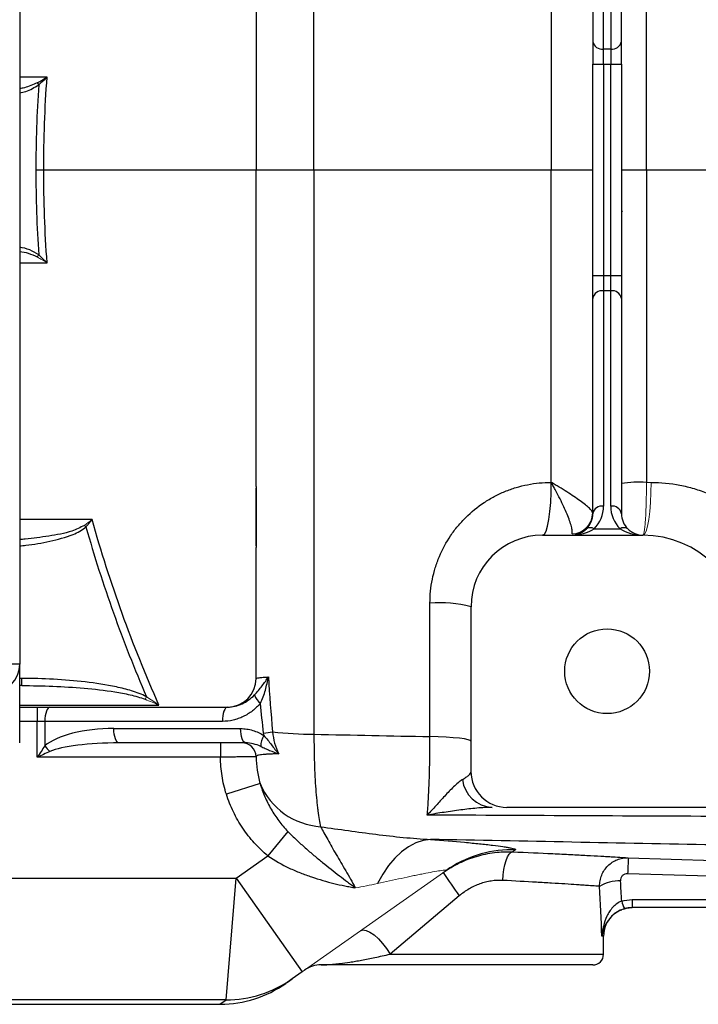
# Model space of a CAD drawing. Units: inches. Extents: x -57 to 45, y -21 to 34.
# Drawn here: x 5 to 9, y -17 to -12 of the extents above; entities that cross this region are included whole.
import ezdxf

# ---------------------------------------------------------------- set-up
doc = ezdxf.new("R2010")
doc.units = ezdxf.units.IN
doc.header["$MEASUREMENT"] = 0

msp = doc.modelspace()

# ---------------------------------------------------------------- linework, layer by layer
at = {"color": 7, "linetype": 'Continuous', "lineweight": 25}
for p, q in [((5.3146, -9.6536), (5.3146, -15.0867)), ((8.4643, -10.4804), (8.4643, -11.6639)), ((8.6217, -11.6639), (8.6217, -10.4804)), ((8.5233, -11.7057), (8.5233, -10.5222)), ((8.5627, -10.5222), (8.5627, -11.7057)), ((8.4643, -11.6639), (8.4643, -11.7892)), ((8.6217, -11.7892), (8.6217, -11.6639)), ((8.5627, -11.7057), (8.5233, -11.7057)), ((8.5233, -11.7892), (8.5233, -11.7057)), ((8.5627, -11.7057), (8.5627, -11.7892)), ((8.4643, -12.9512), (8.4643, -11.7892)), ((8.4643, -11.7892), (8.5233, -11.7892)), ((8.5233, -11.7892), (8.5627, -11.7892)), ((8.5233, -11.7892), (8.5233, -12.9512)), ((8.5627, -11.7892), (8.6217, -11.7892)), ((8.5627, -12.9512), (8.5627, -11.7892)), ((8.6217, -11.7892), (8.6217, -12.9512)), ((5.4109, -11.8917), (5.4191, -11.9028)), ((6.6139, -12.3702), (6.9315, -12.3702)), ((8.2358, -12.3702), (8.4643, -12.3702)), ((8.6217, -12.3702), (8.759, -12.3702)), ((8.4643, -13.0765), (8.4643, -12.9512)), ((8.4643, -12.9512), (8.5233, -12.9512)), ((8.5233, -12.9512), (8.5233, -13.0347)), ((8.5233, -12.9512), (8.5627, -12.9512)), ((8.5627, -13.0347), (8.5627, -12.9512)), ((8.5627, -12.9512), (8.6217, -12.9512)), ((8.6217, -12.9512), (8.6217, -13.0765)), ((8.5233, -13.0347), (8.5233, -14.2182)), ((8.5627, -13.0347), (8.5233, -13.0347)), ((8.5627, -14.2182), (8.5627, -13.0347)), ((8.4643, -14.2599), (8.4643, -13.0765)), ((8.6217, -13.0765), (8.6217, -14.2599)), ((6.6139, -14.4213), (6.6139, -14.1201)), ((8.1887, -14.3781), (8.7398, -14.3781)), ((8.4714, -14.3435), (8.6146, -14.3435)), ((6.6139, -14.436), (6.6139, -14.4213)), ((7.795, -15.6773), (7.795, -14.7718)), ((5.3146, -15.0867), (5.1572, -15.0867)), ((5.3146, -15.5198), (5.3146, -15.0867)), ((5.3265, -15.2048), (5.3146, -15.2048)), ((5.3265, -15.2048), (5.3265, -15.1655)), ((5.3146, -15.3229), (5.411, -15.3229)), ((5.411, -15.3229), (5.4811, -15.3229)), ((5.411, -15.3229), (5.411, -15.4017)), ((5.4811, -15.3229), (6.4571, -15.3229)), ((5.4531, -15.4017), (5.411, -15.4017)), ((5.411, -15.5985), (5.411, -15.4017)), ((6.4291, -15.4017), (5.4531, -15.4017)), ((5.4531, -15.4017), (5.4531, -15.5361)), ((5.8323, -15.441), (6.5288, -15.441)), ((6.5568, -15.5198), (5.8603, -15.5198)), ((6.4175, -15.5198), (6.4175, -15.5985)), ((6.4175, -15.5985), (5.411, -15.5985)), ((6.6361, -15.7432), (6.4504, -15.8025)), ((9.2169, -15.8741), (7.9918, -15.8741)), ((6.7881, -16.0064), (6.6783, -16.1407)), ((6.5044, -16.2633), (6.6783, -16.1407)), ((7.6784, -16.2073), (7.6563, -16.2222)), ((4.291, -16.2633), (6.5044, -16.2633)), ((6.4486, -16.9321), (6.5044, -16.2633)), ((6.5044, -16.2633), (6.8672, -16.7782)), ((12.3974, -16.3577), (8.6558, -16.2387)), ((7.7303, -16.3607), (7.3498, -16.6812)), ((8.6807, -16.3815), (12.5007, -16.3815)), ((8.6807, -16.3815), (8.6807, -16.4253)), ((12.5007, -16.4253), (8.6807, -16.4253)), ((8.5233, -16.6812), (8.5233, -16.5828)), ((6.8672, -16.7782), (6.8114, -16.8176)), ((8.4643, -16.7403), (6.9711, -16.7403)), ((6.8114, -16.8176), (6.7771, -16.8418)), ((6.4486, -16.9321), (4.291, -16.9321)), ((4.291, -16.9568), (6.4142, -16.9568))]:
    msp.add_line(p, q, dxfattribs=at)
at = {"color": 144, "linetype": 'Continuous', "lineweight": 18}
for p, q in [((8.6217, -12.6039), (8.6268, -12.5944)), ((5.4109, -12.8487), (5.4191, -12.8376)), ((5.6705, -14.3244), (5.6788, -14.3328)), ((6.0038, -15.2802), (6.0114, -15.2659)), ((7.6563, -16.2222), (6.8672, -16.7782))]:
    msp.add_line(p, q, dxfattribs=at)
at = {"color": 8, "linetype": 'Continuous', "lineweight": 25}
for p, q in [((5.3265, -15.1655), (5.3146, -15.1655)), ((5.411, -15.4017), (5.3146, -15.4017)), ((8.5233, -16.5828), (8.5141, -16.5828)), ((7.3498, -16.6812), (8.5233, -16.6812)), ((6.4142, -16.9568), (6.4486, -16.9321))]:
    msp.add_line(p, q, dxfattribs=at)
at = {"color": 7, "linetype": 'Continuous', "lineweight": 25, "flags": 128}
for points in [[(8.1887, -14.3781), (8.1982, -14.3724), (8.2073, -14.3556), (8.2156, -14.3285), (8.2229, -14.292), (8.2287, -14.2478), (8.2329, -14.1976), (8.2353, -14.1435), (8.2357, -14.0877)], [(5.4811, -15.3229), (5.4757, -15.3244), (5.4704, -15.3289), (5.4655, -15.3362), (5.4613, -15.346), (5.4578, -15.3579), (5.4552, -15.3715), (5.4536, -15.3863), (5.4531, -15.4017)], [(6.4571, -15.3229), (6.4517, -15.3244), (6.4464, -15.3289), (6.4416, -15.3362), (6.4373, -15.346), (6.4338, -15.3579), (6.4312, -15.3715), (6.4296, -15.3863), (6.4291, -15.4017)], [(5.8603, -15.5198), (5.8549, -15.5183), (5.8496, -15.5138), (5.8447, -15.5065), (5.8405, -15.4967), (5.837, -15.4848), (5.8344, -15.4712), (5.8328, -15.4564), (5.8323, -15.441)], [(6.5568, -15.5198), (6.5514, -15.5183), (6.5461, -15.5138), (6.5413, -15.5065), (6.537, -15.4967), (6.5335, -15.4848), (6.5309, -15.4712), (6.5293, -15.4564), (6.5288, -15.441)], [(7.795, -15.512), (7.7908, -15.5073), (7.7785, -15.5027), (7.7584, -15.4984), (7.7312, -15.4945), (7.6976, -15.4912), (7.6586, -15.4884), (7.6154, -15.4864), (7.5694, -15.4852)], [(7.572, -16.0503), (7.5314, -16.0565), (7.4911, -16.07), (7.4515, -16.0909), (7.4131, -16.1189), (7.3763, -16.1535), (7.3417, -16.1945), (7.3096, -16.2412), (7.2804, -16.2932)], [(7.9694, -16.2759), (7.9715, -16.2455), (7.9753, -16.2163), (7.9808, -16.1893), (7.9877, -16.1656), (7.9958, -16.146), (8.0047, -16.1313), (8.0142, -16.1221), (8.0238, -16.1186)], [(8.6596, -16.1512), (8.8956, -16.1587), (9.84, -16.1888), (12.4011, -16.2703)], [(8.6322, -16.433), (8.6501, -16.4283), (8.6808, -16.4253)], [(7.1876, -16.5525), (7.2013, -16.5479), (7.2189, -16.5503), (7.2397, -16.5596), (7.2625, -16.5753), (7.2862, -16.5965), (7.3094, -16.6221), (7.331, -16.6509), (7.3498, -16.6812)]]:
    msp.add_lwpolyline(points, dxfattribs=at)
at = {"color": 144, "linetype": 'Continuous', "lineweight": 18, "flags": 128}
msp.add_lwpolyline([(8.7398, -14.3781), (8.7488, -14.3724), (8.7575, -14.3556), (8.7653, -14.3285), (8.7722, -14.292), (8.7777, -14.2478), (8.7817, -14.1976), (8.7839, -14.1435), (8.7844, -14.0876)], dxfattribs=at)
at = {"color": 7, "linetype": 'Continuous', "lineweight": 25}
msp.add_circle((8.543, -15.1261), 0.233, dxfattribs=at)
for centre, radius, start, end in [((8.5159, -11.6535), 0.0527, 191.4218, 278.0495), ((8.5701, -11.6535), 0.0527, 261.9505, 348.5782), ((8.5159, -13.0869), 0.0527, 81.9505, 168.5782), ((8.5701, -13.0869), 0.0527, 11.4218, 98.0495), ((8.721, -14.7526), 0.666, 86.7285, 98.5686), ((8.5159, -14.2704), 0.0527, 81.9505, 168.5782), ((8.3461, -14.2182), 0.1772, 315, 360), ((8.5701, -14.2704), 0.0527, 11.4218, 98.0495), ((8.7398, -14.2182), 0.1772, 180, 225), ((8.3477, -14.2545), 0.1165, 271.4206, 359.3071), ((8.3461, -14.2599), 0.1181, 315, 0), ((8.7398, -14.2599), 0.1181, 180, 225), ((8.4505, -14.3734), 0.0365, 55.1431, 124.8569), ((8.6354, -14.3734), 0.0365, 55.1431, 124.8569), ((8.1887, -14.7718), 0.3937, 90, 180), ((8.3461, -14.2599), 0.1181, 270, 315), ((8.7398, -14.2599), 0.1181, 225, 270), ((8.7398, -14.9292), 0.5512, 0, 90), ((7.6187, -15.4606), 0.7111, 75.6494, 93.9708), ((5.1572, -15.0867), 0.1575, 270, 0), ((6.4564, -15.1655), 0.1575, 270, 360), ((6.7072, -15.2163), 0.1103, 201.368, 230.9783), ((6.4737, -14.1039), 1.3746, 277.592, 279.6546), ((6.9608, -13.0286), 2.444, 263.9731, 269.3211), ((6.5356, -15.5985), 0.0787, 1.943, 89.9862), ((6.7478, -15.5396), 0.1088, 146.4614, 179.6772), ((5.6752, -15.3648), 0.2805, 217.6403, 226.2228), ((7.9918, -15.6773), 0.1969, 180, 270), ((6.9945, -15.5926), 0.3887, 202.7911, 266.1724), ((7.9218, -15.6987), 0.1758, 187.5948, 266.3229), ((10.9965, -16.2952), 2.3413, 176.4735, 178.6163), ((9.9296, -14.7636), 2.718, 212.7006, 215.9877), ((8.6095, -16.4827), 0.2048, 88.0081, 121.7765), ((8.7651, -16.3596), 0.145, 191.8116, 209.4712), ((8.6808, -16.5828), 0.1575, 133.2265, 180), ((8.4643, -16.6812), 0.0591, 270, 0), ((6.9711, -16.8977), 0.1575, 90, 125.1717), ((6.45, -16.3047), 0.6274, 269.8641, 305.1658), ((6.4142, -16.3269), 0.6299, 270.2882, 305.1717)]:
    msp.add_arc(centre, radius, start, end, dxfattribs=at)
at = {"color": 8, "linetype": 'Continuous', "lineweight": 25}
msp.add_arc((8.0178, -16.7354), 0.6278, 88.055, 122.7292, dxfattribs=at)
at = {"color": 7, "linetype": 'Continuous', "lineweight": 25}
for centre, major_axis, ratio, start_param, end_param in [((8.3461, -14.2599), (0.1772, 0), 0.666667, 4.712389, 5.497787), ((8.7398, -14.2599), (0.1772, 0), 0.666667, 3.926991, 4.712389), ((5.8323, -15.5985), (0.4131, 0), 0.381247, 1.570796, 2.733791), ((5.8603, -15.5985), (0.4131, 0), 0.190624, 1.570796, 2.733791), ((7.7162, -17.0715), (0, 3.4529), 0.267949, 4.911259, 4.944251), ((7.7162, -17.102), (0, 3.4529), 0.233743, 4.863346, 4.944251)]:
    msp.add_ellipse(centre, major_axis=major_axis, ratio=ratio, start_param=start_param, end_param=end_param, dxfattribs=at)
for points, knots in [([(6.9315, -12.3702), (6.9315, -11.8522), (6.9316, -11.3345), (6.9317, -10.2999), (6.9318, -9.7834), (6.9319, -9.268)], [0, 0, 0, 0, 0.5, 0.5, 1, 1, 1, 1]), ([(6.6139, -10.6306), (6.6139, -10.9203), (6.6139, -11.2102), (6.6139, -11.79), (6.6139, -12.08), (6.6139, -12.3702)], [0, 0, 0, 0, 0.5, 0.5, 1, 1, 1, 1]), ([(6.6139, -14.1097), (6.6139, -13.8201), (6.6139, -13.5302), (6.6139, -12.9503), (6.6139, -12.6603), (6.6139, -12.3702)], [0, 0, 0, 0, 0.5, 0.5, 1, 1, 1, 1]), ([(6.9315, -12.3702), (6.9315, -12.8882), (6.9316, -13.4058), (6.9317, -14.4405), (6.9318, -14.9569), (6.9319, -15.4724)], [0, 0, 0, 0, 0.5, 0.5, 1, 1, 1, 1]), ([(6.6139, -14.1097), (6.6139, -14.1622), (6.6139, -14.2147), (6.614, -14.2672), (6.6141, -14.2977), (6.6142, -14.3281), (6.6143, -14.3586)], [0, 0, 0, 0, 0.004000003, 0.004000003, 0.004000003, 0.006321931, 0.006321931, 0.006321931, 0.006321931]), ([(7.5695, -14.7513), (7.5695, -14.7069), (7.5739, -14.6634), (7.5868, -14.5993), (7.5922, -14.5782), (7.6051, -14.5362), (7.6126, -14.5154), (7.638, -14.455), (7.6587, -14.4168), (7.6952, -14.3628), (7.7083, -14.3452), (7.7363, -14.3116), (7.751, -14.2956), (7.7971, -14.25), (7.8306, -14.2227), (7.8851, -14.1866), (7.9039, -14.1755), (7.9421, -14.1552), (7.9812, -14.1369), (8.0218, -14.1224), (8.0633, -14.1099), (8.0845, -14.1046), (8.1487, -14.0919), (8.1919, -14.0877), (8.2357, -14.0877)], [0, 0, 0, 0, 0.125, 0.125, 0.1875, 0.1875, 0.25, 0.25, 0.375, 0.375, 0.4375, 0.4375, 0.5, 0.5, 0.625, 0.625, 0.6875, 0.6875, 0.75, 0.8125, 0.8125, 0.875, 0.875, 1, 1, 1, 1]), ([(8.4643, -14.2559), (8.4643, -14.2532), (8.4626, -14.2497), (8.4563, -14.241), (8.4515, -14.2359), (8.4394, -14.2243), (8.432, -14.218), (8.4147, -14.2041), (8.4051, -14.1968), (8.3841, -14.1816), (8.3728, -14.1736), (8.3483, -14.1571), (8.3353, -14.1486), (8.3085, -14.1314), (8.2944, -14.1227), (8.2728, -14.1096), (8.2655, -14.1052), (8.2507, -14.0964), (8.2432, -14.092), (8.2357, -14.0877)], [0, 0, 0, 0, 0.125, 0.125, 0.25, 0.25, 0.375, 0.375, 0.5, 0.5, 0.625, 0.625, 0.75, 0.75, 0.875, 0.875, 0.9375, 0.9375, 1, 1, 1, 1]), ([(8.3506, -14.371), (8.3518, -14.3671), (8.3521, -14.3617), (8.3507, -14.348), (8.3491, -14.3396), (8.3441, -14.3208), (8.3409, -14.3103), (8.3327, -14.2873), (8.328, -14.275), (8.3173, -14.2493), (8.3114, -14.2358), (8.2985, -14.2076), (8.2915, -14.1931), (8.2768, -14.1636), (8.269, -14.1485), (8.2568, -14.1258), (8.2527, -14.1181), (8.2443, -14.1029), (8.24, -14.0952), (8.2357, -14.0877)], [0, 0, 0, 0, 0.125, 0.125, 0.25, 0.25, 0.375, 0.375, 0.5, 0.5, 0.625, 0.625, 0.75, 0.75, 0.875, 0.875, 0.9375, 0.9375, 1, 1, 1, 1]), ([(8.7844, -14.0876), (8.8381, -14.0876), (8.891, -14.0928), (8.9692, -14.1082), (8.9951, -14.1145), (9.0465, -14.1299), (9.072, -14.1389), (9.1465, -14.1693), (9.1937, -14.1942), (9.2608, -14.2384), (9.2826, -14.2544), (9.3247, -14.2885), (9.3448, -14.3065), (9.4021, -14.3631), (9.4364, -14.4043), (9.4819, -14.4716), (9.496, -14.4949), (9.5217, -14.5424), (9.5449, -14.591), (9.5632, -14.6415), (9.5791, -14.693), (9.5858, -14.7194), (9.6019, -14.7992), (9.6072, -14.853), (9.6072, -14.9073)], [0, 0, 0, 0, 0.125, 0.125, 0.1875, 0.1875, 0.25, 0.25, 0.375, 0.375, 0.4375, 0.4375, 0.5, 0.5, 0.625, 0.625, 0.6875, 0.6875, 0.75, 0.8125, 0.8125, 0.875, 0.875, 1, 1, 1, 1]), ([(5.6788, -14.3328), (5.7239, -14.4918), (5.7743, -14.6491), (5.8854, -14.9605), (5.9459, -15.1142), (6.0114, -15.2659)], [0, 0, 0, 0, 0.5, 0.5, 1, 1, 1, 1]), ([(6.0802, -15.3121), (6.0068, -15.1468), (5.9394, -14.979), (5.8166, -14.6387), (5.7615, -14.4665), (5.7127, -14.2923)], [0, 0, 0, 0, 0.5, 0.5, 1, 1, 1, 1]), ([(6.6143, -14.3586), (6.6144, -14.3741), (6.6143, -14.3895), (6.614, -14.4188), (6.6139, -14.433), (6.6139, -14.4461)], [0, 0, 0, 0, 0.5, 0.5, 1, 1, 1, 1]), ([(6.0114, -15.2659), (5.9982, -15.2588), (5.9848, -15.253), (5.9576, -15.2425), (5.9438, -15.2379), (5.9023, -15.2252), (5.8742, -15.2183), (5.7895, -15.2002), (5.7323, -15.1915), (5.6169, -15.178), (5.5589, -15.1733), (5.4428, -15.167), (5.3847, -15.1655), (5.3265, -15.1655)], [0, 0, 0, 0, 0.0625, 0.0625, 0.125, 0.125, 0.25, 0.25, 0.5, 0.5, 0.75, 0.75, 1, 1, 1, 1]), ([(5.3265, -15.2048), (5.3836, -15.2048), (5.4405, -15.206), (5.5544, -15.2106), (5.6114, -15.2141), (5.7249, -15.2241), (5.7815, -15.2305), (5.8657, -15.2441), (5.8937, -15.2492), (5.9354, -15.2588), (5.9493, -15.2623), (5.9768, -15.2703), (5.9905, -15.2748), (6.0038, -15.2802)], [0, 0, 0, 0, 0.25, 0.25, 0.5, 0.5, 0.75, 0.75, 0.875, 0.875, 0.9375, 0.9375, 1, 1, 1, 1]), ([(6.6045, -15.2564), (6.6127, -15.2481), (6.62, -15.2397), (6.6339, -15.2231), (6.6403, -15.2148), (6.6591, -15.1901), (6.6706, -15.1737), (6.6814, -15.1576)], [0, 0, 0, 0, 0.25, 0.25, 0.5, 0.5, 1, 1, 1, 1]), ([(6.6139, -15.1655), (6.6139, -15.164), (6.6196, -15.1627), (6.6339, -15.161), (6.6371, -15.1607), (6.6442, -15.16), (6.6481, -15.1597), (6.6607, -15.1588), (6.6704, -15.1582), (6.6814, -15.1576)], [0, 0, 0, 0, 0.5, 0.5, 0.625, 0.625, 0.75, 0.75, 1, 1, 1, 1]), ([(6.6378, -15.3019), (6.6492, -15.2787), (6.6577, -15.2548), (6.6717, -15.2064), (6.6771, -15.1818), (6.6814, -15.1576)], [0, 0, 0, 0, 0.5, 0.5, 1, 1, 1, 1]), ([(6.4571, -15.3229), (6.4711, -15.3229), (6.4847, -15.3212), (6.5113, -15.315), (6.5243, -15.3103), (6.5492, -15.2988), (6.561, -15.2919), (6.5838, -15.2758), (6.5945, -15.2667), (6.6045, -15.2564)], [0, 0, 0, 0, 0.25, 0.25, 0.5, 0.5, 0.75, 0.75, 1, 1, 1, 1]), ([(6.6378, -15.3019), (6.6312, -15.3098), (6.6242, -15.3172), (6.6095, -15.3312), (6.6017, -15.3378), (6.5778, -15.3562), (6.5609, -15.3666), (6.5341, -15.3794), (6.5249, -15.3832), (6.5062, -15.3899), (6.4968, -15.3926), (6.4682, -15.3993), (6.4489, -15.4017), (6.4291, -15.4017)], [0, 0, 0, 0, 0.125, 0.125, 0.25, 0.25, 0.5, 0.5, 0.625, 0.625, 0.75, 0.75, 1, 1, 1, 1]), ([(6.5288, -15.441), (6.5401, -15.441), (6.5513, -15.4419), (6.5735, -15.4454), (6.5845, -15.4479), (6.617, -15.4578), (6.6376, -15.4673), (6.6571, -15.4795)], [0, 0, 0, 0, 0.25, 0.25, 0.5, 0.5, 1, 1, 1, 1]), ([(6.7042, -15.459), (6.7065, -15.4801), (6.7102, -15.5008), (6.7212, -15.5415), (6.7285, -15.5613), (6.7381, -15.5799)], [0, 0, 0, 0, 0.5, 0.5, 1, 1, 1, 1]), ([(6.9319, -15.4724), (6.9319, -15.5268), (6.9327, -15.5794), (6.9352, -15.6556), (6.9362, -15.6807), (6.9386, -15.7287), (6.9401, -15.7517), (6.9432, -15.7958), (6.945, -15.8169), (6.9479, -15.847), (6.949, -15.8567), (6.9511, -15.8755), (6.9522, -15.8845), (6.9556, -15.9105), (6.958, -15.9265), (6.9631, -15.9557), (6.9658, -15.9689), (6.9686, -15.9805)], [0, 0, 0, 0, 0.25, 0.25, 0.375, 0.375, 0.5, 0.5, 0.625, 0.625, 0.6875, 0.6875, 0.75, 0.75, 0.875, 0.875, 1, 1, 1, 1]), ([(6.639, -15.539), (6.6257, -15.5332), (6.6123, -15.5286), (6.5849, -15.5218), (6.571, -15.5198), (6.5568, -15.5198)], [0, 0, 0, 0, 0.5, 0.5, 1, 1, 1, 1]), ([(6.6571, -15.4795), (6.6646, -15.4876), (6.6716, -15.496), (6.6851, -15.5129), (6.6916, -15.5215), (6.7111, -15.5471), (6.724, -15.5641), (6.7381, -15.5799)], [0, 0, 0, 0, 0.25, 0.25, 0.5, 0.5, 1, 1, 1, 1]), ([(7.5545, -15.9167), (7.5557, -15.9037), (7.5568, -15.8899), (7.5589, -15.8608), (7.5599, -15.8453), (7.5627, -15.7974), (7.5643, -15.763), (7.5662, -15.7076), (7.5668, -15.6884), (7.5677, -15.6494), (7.5681, -15.6295), (7.5691, -15.5692), (7.5694, -15.5278), (7.5694, -15.4852)], [0, 0, 0, 0, 0.125, 0.125, 0.25, 0.25, 0.5, 0.5, 0.625, 0.625, 0.75, 0.75, 1, 1, 1, 1]), ([(5.4531, -15.5361), (5.4461, -15.5463), (5.4391, -15.5567), (5.4251, -15.5775), (5.418, -15.588), (5.411, -15.5985)], [0, 0, 0, 0, 0.5, 0.5, 1, 1, 1, 1]), ([(5.4811, -15.5673), (5.4695, -15.5724), (5.4579, -15.5776), (5.4345, -15.588), (5.4227, -15.5933), (5.411, -15.5985)], [0, 0, 0, 0, 0.5, 0.5, 1, 1, 1, 1]), ([(6.7381, -15.5799), (6.7276, -15.5802), (6.7176, -15.5804), (6.6992, -15.5811), (6.6908, -15.5814), (6.6752, -15.5822), (6.6681, -15.5827), (6.6552, -15.5837), (6.6494, -15.5842), (6.6342, -15.586), (6.627, -15.5875), (6.6175, -15.5912), (6.6151, -15.5934), (6.6143, -15.5958)], [0, 0, 0, 0, 0.125, 0.125, 0.25, 0.25, 0.375, 0.375, 0.5, 0.5, 0.75, 0.75, 1, 1, 1, 1]), ([(6.639, -15.539), (6.6475, -15.5427), (6.6557, -15.5465), (6.6719, -15.5538), (6.6799, -15.5574), (6.7041, -15.5677), (6.7206, -15.5742), (6.7381, -15.5799)], [0, 0, 0, 0, 0.25, 0.25, 0.5, 0.5, 1, 1, 1, 1]), ([(6.6143, -15.5958), (6.6139, -15.5958), (6.6123, -15.5959), (6.6066, -15.596), (6.6026, -15.596), (6.5874, -15.5962), (6.5726, -15.5965), (6.5452, -15.5969), (6.5354, -15.597), (6.5144, -15.5973), (6.5031, -15.5974), (6.4797, -15.5977), (6.4677, -15.5979), (6.443, -15.5982), (6.4302, -15.5984), (6.4175, -15.5985)], [0, 0, 0, 0, 0.125, 0.125, 0.25, 0.25, 0.5, 0.5, 0.625, 0.625, 0.75, 0.75, 0.875, 0.875, 1, 1, 1, 1]), ([(6.4504, -15.8025), (6.4398, -15.7693), (6.432, -15.7356), (6.4214, -15.6675), (6.4186, -15.6331), (6.4175, -15.5985)], [0, 0, 0, 0, 0.5, 0.5, 1, 1, 1, 1]), ([(6.6143, -15.5958), (6.615, -15.6206), (6.6167, -15.6453), (6.6236, -15.6945), (6.6288, -15.719), (6.6361, -15.7432)], [0, 0, 0, 0, 0.5, 0.5, 1, 1, 1, 1]), ([(7.7476, -15.7219), (7.7549, -15.7175), (7.7615, -15.7132), (7.7731, -15.7049), (7.7782, -15.701), (7.7905, -15.6898), (7.795, -15.6832), (7.795, -15.6773)], [0, 0, 0, 0, 0.25, 0.25, 0.5, 0.5, 1, 1, 1, 1]), ([(6.6361, -15.7432), (6.6433, -15.768), (6.652, -15.7921), (6.6722, -15.8392), (6.6837, -15.8622), (6.7092, -15.9065), (6.7232, -15.9277), (6.7536, -15.9685), (6.77, -15.988), (6.7881, -16.0064)], [0, 0, 0, 0, 0.25, 0.25, 0.5, 0.5, 0.75, 0.75, 1, 1, 1, 1]), ([(7.7476, -15.7219), (7.7398, -15.7266), (7.7319, -15.7326), (7.7158, -15.746), (7.7077, -15.7534), (7.6832, -15.777), (7.6668, -15.7943), (7.6344, -15.8296), (7.6183, -15.8475), (7.5943, -15.8739), (7.5863, -15.8826), (7.5704, -15.8998), (7.5624, -15.9084), (7.5545, -15.9167)], [0, 0, 0, 0, 0.125, 0.125, 0.25, 0.25, 0.5, 0.5, 0.75, 0.75, 0.875, 0.875, 1, 1, 1, 1]), ([(6.6783, -16.1407), (6.6514, -16.1188), (6.6266, -16.0949), (6.5808, -16.0441), (6.5597, -16.0171), (6.5309, -15.9742), (6.5217, -15.9594), (6.5045, -15.9294), (6.4964, -15.9142), (6.4738, -15.8676), (6.461, -15.8356), (6.4504, -15.8025)], [0, 0, 0, 0, 0.25, 0.25, 0.5, 0.5, 0.625, 0.625, 0.75, 0.75, 1, 1, 1, 1]), ([(7.9105, -15.8741), (7.8839, -15.8741), (7.8559, -15.876), (7.7983, -15.8812), (7.7687, -15.8847), (7.7085, -15.8925), (7.678, -15.8969), (7.6319, -15.9039), (7.6165, -15.9063), (7.5855, -15.9114), (7.57, -15.914), (7.5545, -15.9167)], [0, 0, 0, 0, 0.25, 0.25, 0.5, 0.5, 0.75, 0.75, 0.875, 0.875, 1, 1, 1, 1]), ([(14.4731, -15.9527), (13.8922, -15.9491), (13.312, -15.9457), (12.1534, -15.9393), (11.5754, -15.9362), (10.422, -15.9303), (9.8466, -15.9275), (8.6984, -15.922), (8.1255, -15.9193), (7.5545, -15.9167)], [0, 0, 0, 0, 0.25, 0.25, 0.5, 0.5, 0.75, 0.75, 1, 1, 1, 1]), ([(6.7881, -16.0064), (6.8041, -16.0228), (6.8202, -16.0384), (6.8523, -16.0685), (6.8683, -16.083), (6.9002, -16.1111), (6.9162, -16.1248), (6.9479, -16.1516), (6.9637, -16.1646), (7.0107, -16.2028), (7.0415, -16.2269), (7.0866, -16.2616), (7.1014, -16.273), (7.1233, -16.2896), (7.1305, -16.2951), (7.1448, -16.3059), (7.152, -16.3113), (7.159, -16.3166)], [0, 0, 0, 0, 0.125, 0.125, 0.25, 0.25, 0.375, 0.375, 0.5, 0.5, 0.75, 0.75, 0.875, 0.875, 0.9375, 0.9375, 1, 1, 1, 1]), ([(6.9686, -15.9805), (7.0705, -15.995), (7.1716, -16.0097), (7.3226, -16.0285), (7.3729, -16.0343), (7.4729, -16.0439), (7.5225, -16.0478), (7.572, -16.0503)], [0, 0, 0, 0, 0.5, 0.5, 0.75, 0.75, 1, 1, 1, 1]), ([(6.9686, -15.9805), (6.9802, -16.0017), (6.9932, -16.0257), (7.0219, -16.0776), (7.0376, -16.1053), (7.0711, -16.1626), (7.0888, -16.1923), (7.1244, -16.253), (7.1423, -16.284), (7.159, -16.3166)], [0, 0, 0, 0, 0.25, 0.25, 0.5, 0.5, 0.75, 0.75, 1, 1, 1, 1]), ([(13.8401, -16.1844), (13.3145, -16.1714), (12.7893, -16.159), (11.7407, -16.1352), (11.2172, -16.1238), (10.172, -16.1018), (9.6502, -16.0912), (8.6092, -16.0705), (8.09, -16.0604), (7.572, -16.0503)], [0, 0, 0, 0, 0.25, 0.25, 0.5, 0.5, 0.75, 0.75, 1, 1, 1, 1]), ([(7.572, -16.0503), (7.6393, -16.0556), (7.7023, -16.0609), (7.7886, -16.0689), (7.816, -16.0716), (7.8546, -16.0756), (7.8671, -16.0769), (7.891, -16.0796), (7.9023, -16.0809), (7.9347, -16.0847), (7.954, -16.0872), (7.9791, -16.0909), (7.9868, -16.0921), (8.0008, -16.0944), (8.0071, -16.0956), (8.0344, -16.1011), (8.0436, -16.1049), (8.0391, -16.108)], [0, 0, 0, 0, 0.25, 0.25, 0.375, 0.375, 0.4375, 0.4375, 0.5, 0.5, 0.625, 0.625, 0.6875, 0.6875, 0.75, 0.75, 1, 1, 1, 1]), ([(7.6424, -16.232), (7.6564, -16.2221), (7.6709, -16.2128), (7.7003, -16.1955), (7.7153, -16.1874), (7.7611, -16.1653), (7.7927, -16.1531), (7.8416, -16.1386), (7.8581, -16.1344), (7.8911, -16.1276), (7.9076, -16.1248), (7.9573, -16.1187), (7.9905, -16.1173), (8.0238, -16.1186)], [0, 0, 0, 0, 0.125, 0.125, 0.25, 0.25, 0.5, 0.5, 0.625, 0.625, 0.75, 0.75, 1, 1, 1, 1]), ([(8.0238, -16.1186), (8.1021, -16.1218), (8.1754, -16.1251), (8.2611, -16.1293), (8.278, -16.1301), (8.3111, -16.1317), (8.3273, -16.1325), (8.3743, -16.135), (8.4037, -16.1365), (8.4588, -16.1395), (8.4845, -16.1409), (8.5201, -16.1429), (8.5316, -16.1436), (8.5532, -16.1448), (8.5634, -16.1454), (8.5922, -16.1471), (8.609, -16.1481), (8.6379, -16.1499), (8.65, -16.1506), (8.6596, -16.1512)], [0, 0, 0, 0, 0.25, 0.25, 0.3125, 0.3125, 0.375, 0.375, 0.5, 0.5, 0.625, 0.625, 0.6875, 0.6875, 0.75, 0.75, 0.875, 0.875, 1, 1, 1, 1]), ([(6.6783, -16.1407), (6.7163, -16.167), (6.7557, -16.1887), (6.8162, -16.2172), (6.8365, -16.2259), (6.8776, -16.2422), (6.8983, -16.2498), (6.9395, -16.2638), (6.9601, -16.2702), (7.0009, -16.2819), (7.0212, -16.2873), (7.0614, -16.2972), (7.0813, -16.3017), (7.1108, -16.3077), (7.1205, -16.3097), (7.135, -16.3124), (7.1398, -16.3133), (7.1495, -16.315), (7.1543, -16.3158), (7.159, -16.3166)], [0, 0, 0, 0, 0.25, 0.25, 0.375, 0.375, 0.5, 0.5, 0.625, 0.625, 0.75, 0.75, 0.875, 0.875, 0.9375, 0.9375, 0.96875, 0.96875, 1, 1, 1, 1]), ([(8.5017, -16.3086), (8.5016, -16.298), (8.5025, -16.2876), (8.5064, -16.2671), (8.5093, -16.2569), (8.5172, -16.2376), (8.522, -16.2284), (8.5334, -16.2111), (8.5401, -16.2029), (8.5547, -16.1883), (8.5627, -16.1818), (8.5801, -16.1703), (8.5892, -16.1656), (8.6084, -16.158), (8.6185, -16.1552), (8.6388, -16.1516), (8.6491, -16.1509), (8.6596, -16.1512)], [0, 0, 0, 0, 0.125, 0.125, 0.25, 0.25, 0.375, 0.375, 0.5, 0.5, 0.625, 0.625, 0.75, 0.75, 0.875, 0.875, 1, 1, 1, 1]), ([(7.9694, -16.2759), (7.9483, -16.2749), (7.9272, -16.2759), (7.8957, -16.2806), (7.8852, -16.2827), (7.8643, -16.288), (7.8537, -16.2912), (7.8228, -16.3023), (7.8031, -16.3116), (7.7654, -16.3336), (7.7473, -16.3464), (7.7303, -16.3607)], [0, 0, 0, 0, 0.25, 0.25, 0.375, 0.375, 0.5, 0.5, 0.75, 0.75, 1, 1, 1, 1]), ([(8.5017, -16.3086), (8.4938, -16.308), (8.4837, -16.3073), (8.4596, -16.3055), (8.4456, -16.3045), (8.4216, -16.3029), (8.4131, -16.3023), (8.395, -16.301), (8.3855, -16.3004), (8.3557, -16.2983), (8.3342, -16.2969), (8.2881, -16.2939), (8.2635, -16.2924), (8.2241, -16.2899), (8.2105, -16.2891), (8.1828, -16.2875), (8.1686, -16.2866), (8.0967, -16.2825), (8.0352, -16.2792), (7.9694, -16.2759)], [0, 0, 0, 0, 0.125, 0.125, 0.25, 0.25, 0.3125, 0.3125, 0.375, 0.375, 0.5, 0.5, 0.625, 0.625, 0.6875, 0.6875, 0.75, 0.75, 1, 1, 1, 1]), ([(8.6558, -16.2387), (8.6504, -16.2385), (8.6451, -16.2394), (8.6352, -16.2432), (8.6307, -16.2461), (8.6234, -16.2535), (8.6206, -16.258), (8.617, -16.2677), (8.6163, -16.2729), (8.6167, -16.278)], [0, 0, 0, 0, 0.25, 0.25, 0.5, 0.5, 0.75, 0.75, 1, 1, 1, 1]), ([(8.6232, -16.3893), (8.6137, -16.393), (8.605, -16.3978), (8.5886, -16.4094), (8.581, -16.4162), (8.5674, -16.4307), (8.5613, -16.4385), (8.5504, -16.455), (8.5457, -16.4635), (8.533, -16.4896), (8.5267, -16.508), (8.5201, -16.5358), (8.5183, -16.5451), (8.5156, -16.5639), (8.5146, -16.5734), (8.5141, -16.5828)], [0, 0, 0, 0, 0.125, 0.125, 0.25, 0.25, 0.375, 0.375, 0.5, 0.5, 0.75, 0.75, 0.875, 0.875, 1, 1, 1, 1]), ([(8.6389, -16.431), (8.6277, -16.4348), (8.614, -16.4394), (8.5895, -16.4536), (8.5744, -16.4632), (8.567, -16.4734), (8.5669, -16.4735)], [0, 0, 0, 0, 0.401369, 0.49086, 0.994495, 1, 1, 1, 1]), ([(8.5747, -16.4662), (8.5748, -16.4661), (8.5824, -16.4568), (8.6002, -16.4457), (8.6188, -16.4388), (8.6246, -16.4366)], [0, 0, 0, 0, 0.008225, 0.689441, 1, 1, 1, 1]), ([(6.9711, -16.7403), (6.9732, -16.7403), (6.9769, -16.7402), (6.9876, -16.74), (6.9946, -16.7398), (7.0119, -16.7388), (7.0223, -16.738), (7.0406, -16.7364), (7.0471, -16.7357), (7.0612, -16.7342), (7.0688, -16.7334), (7.0927, -16.7304), (7.1104, -16.7279), (7.1395, -16.7234), (7.1497, -16.7217), (7.1709, -16.7181), (7.182, -16.7161), (7.2164, -16.7098), (7.2408, -16.705), (7.2929, -16.694), (7.3207, -16.6879), (7.3498, -16.6812)], [0, 0, 0, 0, 0.125, 0.125, 0.25, 0.25, 0.375, 0.375, 0.4375, 0.4375, 0.5, 0.5, 0.625, 0.625, 0.6875, 0.6875, 0.75, 0.75, 0.875, 0.875, 1, 1, 1, 1])]:
    msp.add_open_spline(points, degree=3, knots=knots, dxfattribs=at)
for points in [[(8.2357, -10.6527), (8.2358, -11.2247), (8.2358, -11.7974), (8.2358, -12.3702)], [(8.759, -12.3702), (8.759, -11.7973), (8.759, -11.2247), (8.759, -10.6527)], [(5.4191, -11.9028), (5.4088, -12.0584), (5.4037, -12.2142), (5.4037, -12.3702)], [(5.4109, -11.8917), (5.4292, -11.8813), (5.4474, -11.8708), (5.4652, -11.8602)], [(5.4191, -11.9028), (5.4348, -11.8887), (5.4502, -11.8745), (5.4652, -11.8602)], [(5.4467, -12.3702), (5.4467, -12.2), (5.4528, -12.03), (5.4652, -11.8602)], [(5.4037, -12.3702), (5.4181, -12.3702), (5.4326, -12.3702), (5.4467, -12.3702)], [(5.4037, -12.3702), (5.4037, -12.5262), (5.4088, -12.682), (5.4191, -12.8376)], [(5.4652, -12.8801), (5.4528, -12.7104), (5.4467, -12.5403), (5.4467, -12.3702)], [(6.9315, -12.3702), (7.3655, -12.3702), (7.8002, -12.3702), (8.2358, -12.3702)], [(8.2357, -14.0877), (8.2358, -13.5157), (8.2358, -12.943), (8.2358, -12.3702)], [(8.759, -12.3702), (8.759, -12.943), (8.759, -13.5156), (8.759, -14.0876)], [(8.759, -12.3702), (10.3712, -12.3702), (11.9935, -12.3702), (13.6217, -12.3702)], [(6.6139, -15.1655), (6.6139, -14.9259), (6.6139, -14.6861), (6.6139, -14.4461)], [(7.5694, -15.4852), (7.5694, -15.2408), (7.5694, -14.9961), (7.5695, -14.7513)], [(6.6814, -15.1576), (6.6877, -15.2582), (6.695, -15.3587), (6.7042, -15.459)], [(6.6553, -15.4665), (6.6488, -15.4117), (6.643, -15.3569), (6.6378, -15.3019)], [(6.6571, -15.4795), (6.6564, -15.4752), (6.6558, -15.4708), (6.6553, -15.4665)], [(6.9319, -15.4724), (7.1442, -15.4766), (7.3567, -15.4809), (7.5694, -15.4852)], [(8.0391, -16.108), (8.0333, -16.1121), (8.0282, -16.1156), (8.0238, -16.1186)], [(8.6232, -16.3893), (8.642, -16.3841), (8.6611, -16.3815), (8.6807, -16.3815)], [(8.6807, -16.4253), (8.6665, -16.4253), (8.6525, -16.4272), (8.6389, -16.431)]]:
    msp.add_open_spline(points, degree=3, dxfattribs=at)
at = {"color": 8, "linetype": 'Continuous', "lineweight": 25}
for points, knots in [([(5.4652, -11.8602), (5.4581, -11.8602), (5.4079, -11.8602), (5.3577, -11.8602), (5.3146, -11.8602)], [0, 0, 0, 0, 0.141282, 1, 1, 1, 1]), ([(5.4109, -11.8917), (5.3878, -11.9022), (5.3567, -11.9164), (5.3233, -11.9222), (5.3146, -11.9236)], [0, 0, 0, 0, 0.742923, 1, 1, 1, 1]), ([(5.3146, -11.9472), (5.3258, -11.9447), (5.3631, -11.9364), (5.396, -11.9166), (5.4191, -11.9028)], [0, 0, 0, 0, 0.299486, 1, 1, 1, 1]), ([(5.4467, -12.3702), (5.7987, -12.3702), (6.187, -12.3702), (6.5774, -12.3702), (6.6139, -12.3702)], [0, 0, 0, 0, 0.906662, 1, 1, 1, 1]), ([(5.4191, -12.8376), (5.403, -12.8276), (5.3706, -12.8074), (5.3333, -12.7987), (5.3146, -12.7943)], [0, 0, 0, 0, 0.497736, 1, 1, 1, 1]), ([(5.3146, -12.8179), (5.3306, -12.8207), (5.364, -12.8265), (5.3948, -12.8411), (5.4109, -12.8487)], [0, 0, 0, 0, 0.4760778, 1, 1, 1, 1]), ([(5.3146, -12.8801), (5.3577, -12.8801), (5.4079, -12.8801), (5.4581, -12.8801), (5.4652, -12.8801)], [0, 0, 0, 0, 0.858788, 1, 1, 1, 1]), ([(5.7127, -14.2923), (5.7052, -14.2923), (5.6209, -14.2923), (5.488, -14.2923), (5.363, -14.2923), (5.3146, -14.2923)], [0, 0, 0, 0, 0.056044, 0.635102, 1, 1, 1, 1]), ([(5.6705, -14.3244), (5.6477, -14.3355), (5.5858, -14.3656), (5.4738, -14.3834), (5.3782, -14.3976), (5.3247, -14.4017), (5.3146, -14.4024)], [0, 0, 0, 0, 0.207051, 0.560509, 0.917779, 1, 1, 1, 1]), ([(5.3146, -14.4369), (5.3262, -14.4358), (5.3817, -14.4309), (5.4807, -14.4126), (5.5798, -14.3866), (5.6463, -14.358), (5.6678, -14.3413), (5.6788, -14.3328)], [0, 0, 0, 0, 0.090682, 0.436969, 0.786892, 0.892038, 1, 1, 1, 1]), ([(5.3146, -15.3122), (5.491, -15.3122), (5.7378, -15.3122), (5.9934, -15.3121), (6.0722, -15.3121), (6.0802, -15.3121)], [0, 0, 0, 0, 0.692044, 0.968741, 1, 1, 1, 1]), ([(8.5669, -16.4735), (8.555, -16.4883), (8.5272, -16.5228), (8.5171, -16.5612), (8.5141, -16.5827), (8.5141, -16.5828)], [0, 0, 0, 0, 0.429688, 0.996647, 1, 1, 1, 1])]:
    msp.add_open_spline(points, degree=3, knots=knots, dxfattribs=at)
at = {"color": 144, "linetype": 'Continuous', "lineweight": 18}
for points in [[(5.4109, -12.8487), (5.4292, -12.8591), (5.4474, -12.8696), (5.4652, -12.8801)], [(5.4191, -12.8376), (5.4348, -12.8516), (5.4502, -12.8659), (5.4652, -12.8801)], [(8.759, -14.0876), (8.7674, -14.0876), (8.7759, -14.0876), (8.7844, -14.0876)], [(5.6705, -14.3244), (5.6848, -14.3137), (5.6989, -14.303), (5.7127, -14.2923)], [(5.6788, -14.3328), (5.6904, -14.3194), (5.7017, -14.3058), (5.7127, -14.2923)], [(6.0038, -15.2802), (6.0295, -15.2906), (6.055, -15.3013), (6.0802, -15.3121)], [(6.0114, -15.2659), (6.0346, -15.2811), (6.0575, -15.2966), (6.0802, -15.3121)], [(7.2804, -16.2932), (7.2405, -16.3022), (7.2, -16.3099), (7.159, -16.3166)]]:
    msp.add_open_spline(points, degree=3, dxfattribs=at)
for points, knots in [([(8.759, -14.0876), (8.759, -14.1065), (8.759, -14.1252), (8.7587, -14.153), (8.7586, -14.1623), (8.7582, -14.1804), (8.758, -14.1893), (8.7574, -14.2155), (8.7568, -14.2323), (8.7554, -14.2642), (8.7546, -14.2789), (8.7533, -14.2991), (8.7528, -14.3055), (8.7518, -14.3177), (8.7513, -14.3234), (8.7497, -14.3394), (8.7486, -14.3484), (8.7468, -14.3594), (8.7462, -14.3627), (8.7449, -14.3682), (8.7443, -14.3706), (8.7424, -14.3762), (8.7411, -14.3781), (8.7398, -14.3781)], [0, 0, 0, 0, 0.125, 0.125, 0.1875, 0.1875, 0.25, 0.25, 0.375, 0.375, 0.5, 0.5, 0.5625, 0.5625, 0.625, 0.625, 0.75, 0.75, 0.8125, 0.8125, 0.875, 0.875, 1, 1, 1, 1]), ([(7.6563, -16.2222), (7.659, -16.2203), (7.6576, -16.2194), (7.6496, -16.2195), (7.646, -16.2197), (7.6372, -16.2207), (7.6319, -16.2214), (7.614, -16.224), (7.5997, -16.2265), (7.5681, -16.2323), (7.5508, -16.2356), (7.523, -16.2411), (7.5134, -16.243), (7.4939, -16.247), (7.484, -16.2491), (7.4538, -16.2554), (7.4331, -16.2598), (7.3696, -16.2734), (7.3256, -16.2831), (7.2804, -16.2932)], [0, 0, 0, 0, 0.125, 0.125, 0.1875, 0.1875, 0.25, 0.25, 0.375, 0.375, 0.5, 0.5, 0.5625, 0.5625, 0.625, 0.625, 0.75, 0.75, 1, 1, 1, 1])]:
    msp.add_open_spline(points, degree=3, knots=knots, dxfattribs=at)

doc.saveas('drawing.dxf')
